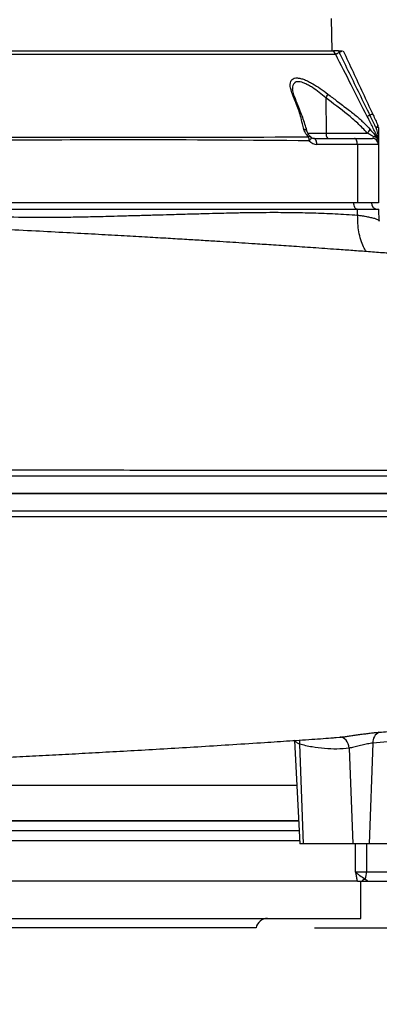
# Model space of a CAD drawing. Units: millimetres. Extents: x 375 to 5125, y 125 to 7325.
# Drawn here: x 3896 to 4050, y 2876 to 3298 of the extents above; entities that cross this region are included whole.
import ezdxf

# ---------------------------------------------------------------- set-up
doc = ezdxf.new("R2010")
doc.units = ezdxf.units.MM
doc.header["$LTSCALE"] = 25
doc.layers.add('AM_BOR', color=7, linetype='Continuous')
doc.styles.add('SLDTEXTSTYLE0', font='TXT', dxfattribs={"width": 0.605})
doc.dimstyles.new('SLDDIMSTYLE1', dxfattribs={"dimtxt": 50, "dimasz": 50, "dimexe": 0, "dimexo": 0.0625, "dimgap": 12.5, "dimtad": 1, "dimdec": 0, "dimrnd": 1e-09, "dimzin": 12, "dimdsep": 46, "dimtxsty": 'SLDTEXTSTYLE0', "dimsah": 1, "dimcen": 0.09, "dimadec": 0, "dimazin": 3, "dimtfac": 1, "dimtdec": 0, "dimtofl": 0, "dimtmove": 0, "dimatfit": 3, "dimfxl": 0, "dimfrac": 2, "dimtolj": 1, "dimtzin": 12, "dimarcsym": 0})
doc.dimstyles.new('SLDDIMSTYLE2', dxfattribs={"dimtxt": 50, "dimasz": 50, "dimexe": 0, "dimexo": 0.0625, "dimgap": 12.5, "dimtad": 1, "dimdec": 0, "dimrnd": 1e-09, "dimzin": 12, "dimdsep": 46, "dimtxsty": 'SLDTEXTSTYLE0', "dimsah": 1, "dimcen": 0.09, "dimadec": 0, "dimazin": 3, "dimtfac": 1, "dimtdec": 0, "dimtmove": 0, "dimatfit": 0, "dimfxl": 0, "dimfrac": 2, "dimtolj": 1, "dimtzin": 12, "dimarcsym": 0})

# ---------------------------------------------------------------- blocks, each defined once
blk = doc.blocks.new('_D_3')
at = {"layer": 'AM_BOR'}
for p, q in [((5013.89, 2909.27), (5013.89, 2984.27)), ((4022.69, 2909.27), (5038.89, 2909.27)), ((5013.89, 2745.3), (5013.89, 2909.27)), ((4293.21, 2745.3), (5038.89, 2745.3)), ((5013.89, 2745.3), (5013.89, 2454.83)), ((4925.7, 2622.89), (4925.7, 2640.07)), ((4925.7, 2640.07), (5002.44, 2640.07)), ((5002.44, 2640.07), (5002.44, 2622.89)), ((4925.7, 2527.4), (4925.7, 2510.21)), ((5002.44, 2510.21), (5002.44, 2527.4)), ((4925.7, 2510.21), (5002.44, 2510.21))]:
    blk.add_line(p, q, dxfattribs=at)
for points in [[(5013.89, 2909.27), (5020.14, 2959.27), (5007.64, 2959.27)], [(5013.89, 2745.3), (5007.64, 2695.3), (5020.14, 2695.3)]]:
    blk.add_solid(points, dxfattribs=at)
at = {"layer": 'AM_BOR', "char_height": 50, "attachment_point": 1, "rotation": 90, "style": 'SLDTEXTSTYLE0'}
for s, insert in [('164', (4849.79, 2517.85)), ('6.5', (4937.98, 2527.4))]:
    blk.add_mtext(s, dxfattribs=dict(at, insert=insert))
blk = doc.blocks.new('_D_7')
at = {"layer": 'AM_BOR'}
for p, q in [((3902.57, 4296.27), (5038.89, 4296.27)), ((5013.89, 4296.27), (5013.89, 2909.27)), ((4022.69, 2909.27), (5038.89, 2909.27))]:
    blk.add_line(p, q, dxfattribs=at)
for points in [[(5013.89, 4296.27), (5007.64, 4246.27), (5020.14, 4246.27)], [(5013.89, 2909.27), (5020.14, 2959.27), (5007.64, 2959.27)]]:
    blk.add_solid(points, dxfattribs=at)
at = {"layer": 'AM_BOR', "insert": (4949.44, 3577.97), "char_height": 50, "attachment_point": 1, "rotation": 90, "style": 'SLDTEXTSTYLE0'}
blk.add_mtext('H', dxfattribs=at)

msp = doc.modelspace()

# ---------------------------------------------------------------- linework, layer by layer
at = {"color": 7, "linetype": 'Continuous', "lineweight": 25}
for p, q in [((4030.25, 3284.77), (4029.95, 3298.69)), ((3839.04, 3284.77), (4030.83, 3284.77)), ((4031.8, 3283.27), (4030.83, 3284.77)), ((4011.99, 3283.27), (4008.51, 3283.27)), ((4031.8, 3283.27), (4031.8, 3283.27)), ((4033.34, 3284.16), (4033.34, 3284.16)), ((4013.36, 3268.4), (4013.37, 3268.3)), ((4027.53, 3264.66), (4027.74, 3249.63)), ((4046.47, 3257.23), (4045.34, 3256.66)), ((4050.07, 3251.96), (4049.04, 3251.96)), ((4050.07, 3251.96), (4050.07, 3246.68)), ((4022.47, 3247.27), (4039.82, 3247.27)), ((4027.74, 3249.63), (4045.31, 3249.63)), ((4039.82, 3247.27), (4047.57, 3247.27)), ((4041.07, 3244.77), (4023.72, 3244.77)), ((4041.07, 3244.77), (4041.07, 3219.77)), ((4050.07, 3244.77), (4041.07, 3244.77)), ((4050.07, 3246.3), (4050.07, 3244.77)), ((4050.07, 3244.77), (4050.07, 3219.77)), ((4041.07, 3219.77), (3846.57, 3219.77)), ((4050.07, 3219.77), (4041.07, 3219.77)), ((3846.64, 3216.97), (4041.14, 3216.97)), ((4041.21, 3214.48), (4041.14, 3216.97)), ((4041.14, 3216.97), (4050.22, 3216.97)), ((4050.48, 3211.94), (4050.22, 3216.97)), ((4031.34, 2990.77), (4033.6, 2990.88)), ((4069.04, 2990.16), (4047.77, 2988.38)), ((4014.1, 2989.48), (4016.42, 2945.27)), ((4016.3, 2987.9), (4017.88, 2945.27)), ((4037.58, 2986.16), (4039.1, 2945.27)), ((4047.77, 2988.38), (4046.17, 2945.27)), ((3885.49, 2970.27), (4015.11, 2970.27)), ((3858.1, 2955.27), (4015.9, 2955.27)), ((4017.88, 2945.27), (4016.42, 2945.27)), ((4039.1, 2945.27), (4017.88, 2945.27)), ((4046.17, 2945.27), (4039.1, 2945.27)), ((4067.38, 2945.27), (4046.17, 2945.27)), ((4040.35, 2933.27), (4045.01, 2933.27)), ((4045.01, 2933.27), (4088.57, 2933.27)), ((4041.09, 2929.27), (3889.36, 2929.27)), ((4042.57, 2913.27), (4042.57, 2929.27)), ((4044.47, 2930.17), (4045.52, 2929.27)), ((4045.52, 2929.27), (4087.57, 2929.27)), ((3849.82, 2913.27), (4042.57, 2913.27)), ((3997.69, 2909.27), (3849.82, 2909.27))]:
    msp.add_line(p, q, dxfattribs=at)
at = {"color": 8, "linetype": 'Continuous', "lineweight": 25}
for p, q in [((4019.75, 3249.63), (4027.74, 3249.63)), ((4049.42, 3247.98), (4049.43, 3247.98)), ((3858.08, 2955), (4015.91, 2955)), ((3891.49, 2950.87), (4016.13, 2950.87)), ((4016.36, 2946.48), (3892.17, 2946.48)), ((4040.35, 2933.27), (4040.35, 2945.27)), ((4045.01, 2945.27), (4045.01, 2933.27))]:
    msp.add_line(p, q, dxfattribs=at)
at = {"color": 7, "linetype": 'Continuous', "lineweight": 25, "flags": 128}
for points in [[(4049.84, 3253.02), (4049.86, 3252.92), (4049.84, 3252.82), (4049.79, 3252.7), (4049.71, 3252.56), (4049.59, 3252.42), (4049.43, 3252.27), (4049.25, 3252.12), (4049.04, 3251.96)], [(4023.72, 3244.77), (4023.7, 3245.25), (4023.63, 3245.72), (4023.51, 3246.15), (4023.36, 3246.53), (4023.17, 3246.84), (4022.95, 3247.08), (4022.72, 3247.22), (4022.47, 3247.27)], [(4041.07, 3244.77), (4041.05, 3245.25), (4040.98, 3245.72), (4040.86, 3246.15), (4040.71, 3246.53), (4040.52, 3246.84), (4040.3, 3247.08), (4040.07, 3247.22), (4039.82, 3247.27)], [(4040.97, 3216.97), (4040.7, 3217.02), (4040.44, 3217.18), (4040.19, 3217.44), (4039.98, 3217.79), (4039.81, 3218.21), (4039.68, 3218.69), (4039.6, 3219.22), (4039.57, 3219.77)], [(4037.58, 2986.16), (4037.42, 2987.13), (4037.14, 2988.04), (4036.73, 2988.88), (4036.23, 2989.6), (4035.64, 2990.18), (4034.98, 2990.59), (4034.3, 2990.83), (4033.6, 2990.88)]]:
    msp.add_lwpolyline(points, dxfattribs=at)
at = {"color": 8, "linetype": 'Continuous', "lineweight": 25, "flags": 128}
for points in [[(4020.92, 3248.16), (4020.9, 3248.17), (4020.83, 3248.2), (4020.73, 3248.21), (4020.62, 3248.19), (4020.49, 3248.14), (4020.34, 3248.07), (4020.18, 3247.98)], [(4021.13, 3247.93), (4021.2, 3247.82), (4021.22, 3247.64), (4021.18, 3247.43), (4021.09, 3247.18), (4020.94, 3246.9), (4020.73, 3246.61), (4020.49, 3246.3)], [(4016.25, 2989.63), (4016.33, 2988.86), (4016.3, 2987.9)]]:
    msp.add_lwpolyline(points, dxfattribs=at)
at = {"color": 8, "linetype": 'Continuous', "lineweight": 25}
for centre, radius, start, end in [((4012.57, 3264.82), 1.63, 22.7193, 65.6918), ((4018.14, 3249.61), 1.59, 21.7471, 88.0218)]:
    msp.add_arc(centre, radius, start, end, dxfattribs=at)
at = {"color": 7, "linetype": 'Continuous', "lineweight": 25}
for centre, radius, start, end in [((4023.1, 3268.17), 5.66, 321.6272, 340.7474), ((4052.45, 3244.94), 13.67, 110.6011, 115.9252), ((4043.1, 3252.55), 3.66, 307.1684, 338.34), ((4047.57, 3251.96), 2.5, 0, 25), ((4016.34, 3246.4), 4.15, 358.6912, 22.4265), ((4019.24, 3246.3), 2.5, 40.7044, 47.7675), ((4030.48, 3249.11), 2.79, 169.1593, 221.3521), ((4047.57, 3244.77), 2.5, 0, 90), ((4048.69, 3246.95), 1.27, 54.6584, 120.9855), ((4048.03, 3245.97), 2.07, 9.3653, 89.8168), ((4047.57, 3246.3), 2.5, 0.0001, 42.1666), ((4051.04, 3248.35), 1.35, 155.723, 204.277), ((4047.57, 3246.32), 2.5, 8.4117, 32.2732), ((4049.87, 3219.77), 2.8, 180, 270), ((4052.3, 2988.85), 4.56, 113.7304, 185.8882), ((4036.4, 2933.16), 8.61, 339.648, 0.6819), ((4046.95, 2924.52), 6.17, 113.6512, 129.6993), ((4002.59, 2908.27), 5, 90, 168.463)]:
    msp.add_arc(centre, radius, start, end, dxfattribs=at)
for centre, major_axis, ratio, start_param, end_param in [((4047.57, 3249.77), (0, 2.5), 0.258819, 3.141593, 3.947654), ((4023.72, 3249.77), (0, 5), 0.896575, 2.335531, 3.141593)]:
    msp.add_ellipse(centre, major_axis=major_axis, ratio=ratio, start_param=start_param, end_param=end_param, dxfattribs=at)
for points, knots in [([(4033, 3284.77), (4032.85, 3284.77), (4032.33, 3284.77), (4031.61, 3284.77), (4031.01, 3284.77), (4030.89, 3284.77), (4030.83, 3284.77)], [0, 0, 0, 0, 0.14403, 0.496094, 0.745033, 1, 1, 1, 1]), ([(4033.34, 3284.16), (4033.26, 3284.3), (4033.15, 3284.51), (4033.04, 3284.71), (4033, 3284.77)], [0, 0, 0, 0, 0.713918, 1, 1, 1, 1]), ([(4033, 3284.77), (4033.3, 3284.77), (4033.9, 3284.77), (4034.45, 3284.77), (4034.67, 3284.77), (4034.72, 3284.77)], [0, 0, 0, 0, 0.434946, 0.871199, 1, 1, 1, 1]), ([(4034.72, 3284.77), (4034.66, 3284.74), (4034.47, 3284.67), (4034.03, 3284.47), (4033.57, 3284.26), (4033.34, 3284.16)], [0, 0, 0, 0, 0.183085, 0.60446, 1, 1, 1, 1]), ([(4035.03, 3284.77), (4037.83, 3278.78), (4042.03, 3269.76), (4046.23, 3260.75), (4047.64, 3257.73)], [0, 0, 0, 0, 0.6647783, 1, 1, 1, 1]), ([(4031.8, 3283.27), (4031.23, 3283.27), (4030.09, 3283.27), (4026.97, 3283.27), (4022.92, 3283.27), (4018.05, 3283.27), (4014.01, 3283.27), (4011.99, 3283.27)], [0, 0, 0, 0, 0.209602, 0.419203, 0.612802, 0.806401, 1, 1, 1, 1]), ([(4033.34, 3284.16), (4033.21, 3284.08), (4032.85, 3283.88), (4032.35, 3283.59), (4031.93, 3283.34), (4031.84, 3283.29), (4031.8, 3283.27)], [0, 0, 0, 0, 0.158723, 0.439267, 0.71963, 1, 1, 1, 1]), ([(4045.34, 3256.66), (4043.05, 3261.18), (4038.56, 3270.06), (4034.03, 3278.92), (4031.8, 3283.27), (4031.8, 3283.27)], [0, 0, 0, 0, 0.508937, 0.999883, 1, 1, 1, 1]), ([(4046.47, 3257.23), (4045.02, 3260.23), (4040.65, 3269.21), (4036.27, 3278.18), (4033.34, 3284.16)], [0, 0, 0, 0, 0.333697, 1, 1, 1, 1]), ([(4013.24, 3266.31), (4012.97, 3267.06), (4012.44, 3268.56), (4012.25, 3270.34), (4012.47, 3271.67), (4013.03, 3272.59), (4013.99, 3273.14), (4015.26, 3273.28), (4016.76, 3273.03), (4018.36, 3272.52), (4020.11, 3271.73), (4022.37, 3270.51), (4025.18, 3268.74), (4027.35, 3267.12), (4028.44, 3266.31)], [0, 0, 0, 0, 0.10289, 0.205638, 0.282494, 0.359265, 0.437027, 0.514735, 0.58041, 0.64612, 0.711945, 0.777818, 0.888808, 1, 1, 1, 1]), ([(4014.08, 3265.44), (4013.93, 3265.84), (4013.63, 3266.64), (4013.4, 3267.61), (4013.31, 3268.22), (4013.32, 3268.39), (4013.32, 3268.39)], [0, 0, 0, 0, 0.3362478, 0.6813968, 0.9949668, 1, 1, 1, 1]), ([(4015.89, 3259.66), (4015.89, 3259.66), (4015.49, 3260.65), (4014.6, 3262.86), (4013.72, 3265.08), (4013.24, 3266.31)], [0, 0, 0, 0, 0.000005, 0.449134, 1, 1, 1, 1]), ([(4019.61, 3250.21), (4019.36, 3251.06), (4018.81, 3252.91), (4017.91, 3255.61), (4016.86, 3258.44), (4015.6, 3261.62), (4014.65, 3263.98), (4014.1, 3265.38), (4014.07, 3265.45)], [0, 0, 0, 0, 0.146589, 0.32007, 0.498075, 0.707257, 0.985198, 1, 1, 1, 1]), ([(4045.31, 3249.63), (4043.97, 3251.04), (4041.3, 3253.86), (4035.35, 3258.87), (4030.67, 3262.34), (4027.53, 3264.66)], [0, 0, 0, 0, 0.24869, 0.497117, 1, 1, 1, 1]), ([(4028.44, 3266.31), (4029.74, 3265.31), (4032.64, 3263.09), (4035.55, 3260.88), (4037.15, 3259.66), (4037.15, 3259.66)], [0, 0, 0, 0, 0.449128, 0.999995, 1, 1, 1, 1]), ([(4017.52, 3253.55), (4017.52, 3253.55), (4017.29, 3254.72), (4016.77, 3256.86), (4016.18, 3258.78), (4015.89, 3259.66), (4015.89, 3259.66)], [0, 0, 0, 0, 0.0000062, 0.5187967, 0.9999938, 1, 1, 1, 1]), ([(4037.15, 3259.66), (4037.15, 3259.66), (4038.47, 3258.71), (4040.93, 3256.78), (4043.22, 3254.64), (4044.27, 3253.55), (4044.27, 3253.55)], [0, 0, 0, 0, 0.000006, 0.518587, 0.999994, 1, 1, 1, 1]), ([(4049.81, 3247.79), (4049.64, 3248.13), (4049.3, 3248.82), (4048.57, 3250.27), (4047.64, 3252.1), (4046.51, 3254.34), (4045.74, 3255.87), (4045.34, 3256.66)], [0, 0, 0, 0, 0.13593, 0.276523, 0.509135, 0.746629, 1, 1, 1, 1]), ([(4049.04, 3251.96), (4048.69, 3252.69), (4047.97, 3254.16), (4047.1, 3255.94), (4046.6, 3256.97), (4046.47, 3257.23)], [0, 0, 0, 0, 0.422373, 0.853575, 1, 1, 1, 1]), ([(4047.64, 3257.73), (4047.7, 3257.6), (4048.1, 3256.75), (4048.84, 3255.15), (4049.5, 3253.73), (4049.84, 3253.02)], [0, 0, 0, 0, 0.0833247, 0.5373341, 1, 1, 1, 1]), ([(4018.19, 3251.2), (4017.97, 3251.99), (4017.75, 3252.77), (4017.52, 3253.55), (4017.52, 3253.55)], [0, 0, 0, 0, 0.999982, 1, 1, 1, 1]), ([(4020.18, 3247.98), (4019.77, 3248.42), (4018.81, 3249.46), (4018.42, 3250.57), (4018.19, 3251.2)], [0, 0, 0, 0, 0.427313, 1, 1, 1, 1]), ([(4044.27, 3253.55), (4044.27, 3253.55), (4045.02, 3252.77), (4045.76, 3251.99), (4046.5, 3251.2)], [0, 0, 0, 0, 0.000018, 1, 1, 1, 1]), ([(4046.5, 3251.2), (4047.05, 3250.6), (4048.07, 3249.5), (4049, 3248.46), (4049.42, 3247.98)], [0, 0, 0, 0, 0.542136, 1, 1, 1, 1]), ([(4049.04, 3251.96), (4049.11, 3251.68), (4049.38, 3250.64), (4049.63, 3249.64), (4049.81, 3248.91)], [0, 0, 0, 0, 0.263748, 1, 1, 1, 1]), ([(3866.82, 3247.98), (3870.54, 3247.97), (3893.66, 3247.91), (3919.28, 3247.79), (3966.71, 3247.77), (3994.71, 3247.88), (4020.18, 3247.98)], [0, 0, 0, 0, 0.072468, 0.450118, 0.500001, 1, 1, 1, 1]), ([(4020.93, 3248.16), (4020.87, 3248.21), (4020.59, 3248.45), (4020.21, 3248.96), (4019.81, 3249.62), (4019.69, 3250.01), (4019.64, 3250.2)], [0, 0, 0, 0, 0.069421, 0.353476, 0.6956, 1, 1, 1, 1]), ([(4022.47, 3247.27), (4022.4, 3247.27), (4022.14, 3247.28), (4021.68, 3247.42), (4021.31, 3247.77), (4021.13, 3247.93)], [0, 0, 0, 0, 0.1669678, 0.5978323, 1, 1, 1, 1]), ([(4048.04, 3248.03), (4047.65, 3248.28), (4046.76, 3248.84), (4045.83, 3249.35), (4045.31, 3249.63)], [0, 0, 0, 0, 0.434007, 1, 1, 1, 1]), ([(4049.43, 3247.98), (4049.48, 3247.96), (4049.58, 3247.93), (4049.72, 3247.86), (4049.78, 3247.81), (4049.81, 3247.79), (4049.81, 3247.79), (4049.81, 3247.79)], [0, 0, 0, 0, 0.264241, 0.488954, 0.905076, 0.996257, 1, 1, 1, 1]), ([(4049.81, 3248.91), (4049.94, 3248.17), (4050.07, 3247.43), (4050.07, 3246.69), (4050.07, 3246.68)], [0, 0, 0, 0, 0.994282, 1, 1, 1, 1]), ([(4050.07, 3246.68), (4050.07, 3246.68), (4050.07, 3247.06), (4049.94, 3247.42), (4049.81, 3247.79)], [0, 0, 0, 0, 0.005719, 1, 1, 1, 1]), ([(4020.49, 3246.3), (3994.93, 3246.5), (3966.83, 3246.71), (3919.42, 3246.68), (3893.86, 3246.53), (3870.86, 3246.34), (3867.15, 3246.3)], [0, 0, 0, 0, 0.5, 0.549883, 0.927531, 1, 1, 1, 1]), ([(4050.07, 3246.68), (4050.07, 3246.68), (4050.07, 3246.68), (4050.07, 3246.65), (4050.07, 3246.57), (4050.07, 3246.44), (4050.07, 3246.35), (4050.07, 3246.3)], [0, 0, 0, 0, 0.032882, 0.120491, 0.520417, 0.736382, 1, 1, 1, 1]), ([(4215.04, 3105.28), (4215.04, 3105.3), (4214.96, 3106.11), (4214.73, 3107.83), (4214.34, 3110.41), (4213.61, 3114.36), (4212.47, 3119.19), (4210.82, 3124.52), (4209.18, 3128.92), (4207.57, 3132.69), (4205.95, 3136.09), (4204.09, 3139.61), (4202.02, 3143.14), (4199.8, 3146.56), (4197.83, 3149.36), (4196.02, 3151.76), (4194.61, 3153.57), (4193.51, 3154.91), (4192.31, 3156.31), (4191.14, 3157.62), (4189.63, 3159.22), (4187.81, 3161.06), (4185.77, 3162.98), (4183.98, 3164.58), (4182.25, 3166.07), (4180.27, 3167.68), (4177.78, 3169.59), (4174.54, 3171.9), (4170.43, 3174.55), (4166.53, 3176.77), (4163.22, 3178.48), (4160.71, 3179.7), (4157.93, 3180.96), (4155.09, 3182.14), (4152.1, 3183.28), (4148.95, 3184.38), (4145.77, 3185.4), (4142.65, 3186.3), (4139.9, 3187.03), (4137.66, 3187.58), (4135.4, 3188.11), (4132.75, 3188.69), (4129.79, 3189.29), (4127.09, 3189.8), (4124.84, 3190.21), (4122.98, 3190.53), (4121.21, 3190.82), (4119.49, 3191.1), (4117.67, 3191.38), (4115.59, 3191.7), (4112.43, 3192.16), (4108.43, 3192.7), (4103.92, 3193.29), (4099.94, 3193.77), (4096.39, 3194.18), (4093.11, 3194.55), (4090.08, 3194.88), (4087.36, 3195.17), (4084.73, 3195.44), (4081.99, 3195.71), (4078.8, 3196.02), (4075, 3196.38), (4070.53, 3196.78), (4065.44, 3197.22), (4059.71, 3197.69), (4053.43, 3198.19), (4046.78, 3198.7), (4040.04, 3199.2), (4032.28, 3199.76), (4023.63, 3200.37), (4014.23, 3201.02), (4005.53, 3201.6), (3998.06, 3202.09), (3991.79, 3202.49), (3986.31, 3202.85), (3980.51, 3203.22), (3974.07, 3203.62), (3966.82, 3204.07), (3958.79, 3204.55), (3949.75, 3205.08), (3939.66, 3205.65), (3928.52, 3206.26), (3916.3, 3206.92), (3903.02, 3207.63), (3888.69, 3208.38), (3873.33, 3209.2), (3858.61, 3209.97), (3844.75, 3210.71), (3831.92, 3211.39), (3818.6, 3212.1), (3804.85, 3212.83), (3790.7, 3213.57), (3776.22, 3214.32), (3762.13, 3215.05), (3748.47, 3215.78), (3735.28, 3216.49), (3721.97, 3217.22), (3708.53, 3217.98), (3694.98, 3218.78), (3681.45, 3219.6), (3668.16, 3220.43), (3659.8, 3220.97), (3655.64, 3221.24)], [0, 0, 0, 0, 0.0000765, 0.0033184, 0.0070629, 0.0107436, 0.0197083, 0.0273615, 0.0336544, 0.039231, 0.0444061, 0.0491744, 0.0555625, 0.0610562, 0.0657162, 0.0696643, 0.0739417, 0.077937, 0.0816788, 0.085172, 0.088422, 0.0941205, 0.0989684, 0.1019654, 0.1048204, 0.1085452, 0.1133037, 0.1191046, 0.1269615, 0.1361528, 0.1401984, 0.1444516, 0.1491654, 0.1549334, 0.161879, 0.168995, 0.1770803, 0.1850628, 0.1918998, 0.1976152, 0.2027842, 0.2116369, 0.2211144, 0.229804, 0.2358055, 0.241343, 0.2465755, 0.2515094, 0.2564942, 0.2625346, 0.2696922, 0.2836052, 0.2956075, 0.3055629, 0.314275, 0.322161, 0.3292316, 0.3355091, 0.3409798, 0.346999, 0.3542273, 0.3626657, 0.3723163, 0.3831831, 0.3945471, 0.4069992, 0.4199217, 0.4322674, 0.4440116, 0.4614381, 0.4773217, 0.4916828, 0.5045363, 0.5135839, 0.5217254, 0.5304617, 0.5407646, 0.5514892, 0.5635072, 0.5768217, 0.5914383, 0.6073597, 0.6245834, 0.6430979, 0.6628823, 0.6839373, 0.7062797, 0.7230376, 0.7404646, 0.7585461, 0.7772725, 0.7966572, 0.816718, 0.8374378, 0.8560675, 0.875118, 0.8946378, 0.9147262, 0.9354973, 0.9568958, 0.978542, 1, 1, 1, 1]), ([(3846.67, 3216.03), (3851.41, 3215.64), (3861.19, 3214.84), (3876.32, 3214.1), (3891.82, 3213.66), (3903.77, 3213.56), (3911.87, 3213.58), (3916.18, 3213.62), (3920.13, 3213.67), (3923.93, 3213.74), (3927.89, 3213.83), (3932.3, 3213.94), (3937.13, 3214.07), (3942.61, 3214.22), (3948.6, 3214.39), (3954.79, 3214.57), (3961.33, 3214.75), (3967.95, 3214.94), (3974.5, 3215.12), (3980.1, 3215.26), (3984.78, 3215.38), (3988.51, 3215.47), (3992.61, 3215.56), (3997.55, 3215.63), (4004.66, 3215.68), (4012.9, 3215.64), (4022.22, 3215.44), (4031.64, 3215.07), (4038.01, 3214.68), (4041.21, 3214.48)], [0, 0, 0, 0, 0.07316, 0.150828, 0.233035, 0.312091, 0.334979, 0.357922, 0.378493, 0.396039, 0.416412, 0.439609, 0.46407, 0.491042, 0.524153, 0.556544, 0.586543, 0.625046, 0.658724, 0.687576, 0.711604, 0.730807, 0.745185, 0.774884, 0.807034, 0.854839, 0.901912, 0.950639, 1, 1, 1, 1]), ([(4041.21, 3214.48), (4041.73, 3214.4), (4042.89, 3214.24), (4044.62, 3213.94), (4046.43, 3213.59), (4048.07, 3213.2), (4049.31, 3212.8), (4050.05, 3212.45), (4050.42, 3212.17), (4050.46, 3212), (4050.48, 3211.93)], [0, 0, 0, 0, 0.095302, 0.21099, 0.347106, 0.503701, 0.659571, 0.794295, 0.907794, 1, 1, 1, 1]), ([(3573.97, 3102.77), (3578.96, 3102.77), (3588.94, 3102.77), (3604.39, 3102.77), (3620.12, 3102.77), (3636.19, 3102.77), (3653.77, 3102.77), (3672.99, 3102.77), (3693.86, 3102.77), (3715.06, 3102.77), (3736.51, 3102.77), (3758.14, 3102.77), (3779.95, 3102.77), (3801.87, 3102.77), (3823.84, 3102.77), (3843.94, 3102.77), (3862.13, 3102.77), (3880.25, 3102.77), (3900.06, 3102.77), (3921.45, 3102.77), (3942.54, 3102.77), (3963.28, 3102.77), (3983.6, 3102.77), (4001.78, 3102.77), (4017.89, 3102.77), (4033.64, 3102.77), (4050.47, 3102.77), (4068.16, 3102.77), (4085.04, 3102.77), (4101.08, 3102.77), (4116.23, 3102.77), (4129.29, 3102.77), (4140.46, 3102.77), (4150.98, 3102.77), (4161.75, 3102.77), (4172.45, 3102.77), (4182.05, 3102.77), (4190.54, 3102.77), (4197.92, 3102.77), (4203.65, 3102.77), (4207.98, 3102.77), (4211.54, 3102.77), (4214.54, 3102.77), (4216.86, 3102.77), (4217.57, 3102.77), (4217.92, 3102.77)], [0, 0, 0, 0, 0.0206902, 0.0414433, 0.0622107, 0.0829713, 0.103715, 0.1289213, 0.1541515, 0.1793655, 0.2045442, 0.229737, 0.2549118, 0.2801067, 0.3053208, 0.3305172, 0.3493553, 0.3681933, 0.3933848, 0.418594, 0.443785, 0.4689775, 0.4941881, 0.5193805, 0.5382202, 0.5570598, 0.5822588, 0.6074772, 0.6326765, 0.657624, 0.6825902, 0.7075368, 0.7261894, 0.7448421, 0.7696078, 0.7943932, 0.8191599, 0.8434827, 0.8678229, 0.8921428, 0.9103301, 0.9285177, 0.952339, 0.9761759, 1, 1, 1, 1]), ([(3573.74, 3095.27), (3578.73, 3095.27), (3588.71, 3095.27), (3604.16, 3095.27), (3619.89, 3095.27), (3635.96, 3095.27), (3653.54, 3095.27), (3672.77, 3095.27), (3693.65, 3095.27), (3714.86, 3095.27), (3736.32, 3095.27), (3757.97, 3095.27), (3779.78, 3095.27), (3801.72, 3095.27), (3823.7, 3095.27), (3843.82, 3095.27), (3862.02, 3095.27), (3880.14, 3095.27), (3899.96, 3095.27), (3921.37, 3095.27), (3942.48, 3095.27), (3963.24, 3095.27), (3983.57, 3095.27), (4001.76, 3095.27), (4017.89, 3095.27), (4033.65, 3095.27), (4050.5, 3095.27), (4068.21, 3095.27), (4085.11, 3095.27), (4101.18, 3095.27), (4116.35, 3095.27), (4129.44, 3095.27), (4140.62, 3095.27), (4151.17, 3095.27), (4161.96, 3095.27), (4172.68, 3095.27), (4182.3, 3095.27), (4190.82, 3095.27), (4198.22, 3095.27), (4203.97, 3095.27), (4208.31, 3095.27), (4211.84, 3095.27), (4214.79, 3095.27), (4217.08, 3095.27), (4217.83, 3095.27), (4218.21, 3095.27)], [0, 0, 0, 0, 0.020729, 0.041521, 0.062328, 0.083127, 0.10391, 0.129179, 0.154472, 0.179749, 0.20499, 0.230245, 0.255482, 0.28074, 0.306017, 0.331276, 0.35016, 0.369045, 0.394299, 0.419571, 0.444825, 0.47008, 0.495353, 0.520608, 0.539495, 0.558381, 0.583643, 0.608924, 0.634185, 0.659208, 0.684249, 0.709271, 0.727979, 0.746688, 0.771523, 0.796378, 0.821215, 0.845616, 0.870035, 0.894434, 0.912681, 0.930927, 0.953946, 0.976979, 1, 1, 1, 1]), ([(3573.97, 3087.77), (3578.96, 3087.77), (3588.94, 3087.77), (3604.39, 3087.77), (3620.12, 3087.77), (3636.19, 3087.77), (3653.77, 3087.77), (3672.99, 3087.77), (3693.86, 3087.77), (3715.06, 3087.77), (3736.51, 3087.77), (3758.14, 3087.77), (3779.95, 3087.77), (3801.87, 3087.77), (3823.84, 3087.77), (3843.94, 3087.77), (3862.13, 3087.77), (3880.25, 3087.77), (3900.06, 3087.77), (3921.45, 3087.77), (3942.54, 3087.77), (3963.28, 3087.77), (3983.6, 3087.77), (4001.78, 3087.77), (4017.89, 3087.77), (4033.64, 3087.77), (4050.47, 3087.77), (4068.16, 3087.77), (4085.04, 3087.77), (4101.08, 3087.77), (4116.23, 3087.77), (4129.29, 3087.77), (4140.46, 3087.77), (4150.98, 3087.77), (4161.75, 3087.77), (4172.45, 3087.77), (4182.05, 3087.77), (4190.54, 3087.77), (4197.92, 3087.77), (4203.65, 3087.77), (4207.98, 3087.77), (4211.54, 3087.77), (4214.54, 3087.77), (4216.86, 3087.77), (4217.57, 3087.77), (4217.92, 3087.77)], [0, 0, 0, 0, 0.02069, 0.041443, 0.062211, 0.082971, 0.103715, 0.128921, 0.154151, 0.179365, 0.204544, 0.229737, 0.254912, 0.280107, 0.305321, 0.330517, 0.349355, 0.368193, 0.393385, 0.418594, 0.443785, 0.468978, 0.494188, 0.519381, 0.53822, 0.55706, 0.582259, 0.607477, 0.632677, 0.657624, 0.68259, 0.707537, 0.726189, 0.744842, 0.769608, 0.794393, 0.81916, 0.843483, 0.867823, 0.892143, 0.91033, 0.928518, 0.952339, 0.976176, 1, 1, 1, 1]), ([(4050.47, 2993.02), (4052.83, 2993.19), (4059.9, 2993.71), (4066.95, 2994.36), (4071.65, 2994.79)], [0, 0, 0, 0, 0.333825, 1, 1, 1, 1]), ([(3863.93, 2980.83), (3864.09, 2980.84), (3866.86, 2980.99), (3872.28, 2981.27), (3881.13, 2981.74), (3891.07, 2982.27), (3902.12, 2982.85), (3913.34, 2983.45), (3924.79, 2984.07), (3936.57, 2984.72), (3948.83, 2985.41), (3961.53, 2986.15), (3974.61, 2986.93), (3988, 2987.77), (4000.58, 2988.58), (4012.28, 2989.36), (4022.56, 2990.06), (4029.03, 2990.52), (4032.06, 2990.73)], [0, 0, 0, 0, 0.002671, 0.045021, 0.088597, 0.147503, 0.208485, 0.271541, 0.335106, 0.402124, 0.472935, 0.547487, 0.625742, 0.707755, 0.793686, 0.863838, 0.936389, 1, 1, 1, 1]), ([(4033.6, 2990.88), (4034.08, 2990.93), (4035.06, 2991.05), (4036.79, 2991.28), (4038.66, 2991.55), (4040.63, 2991.83), (4042.66, 2992.12), (4044.68, 2992.4), (4046.63, 2992.65), (4048.63, 2992.88), (4049.81, 2992.97), (4050.47, 2993.02)], [0, 0, 0, 0, 0.103648, 0.210589, 0.315369, 0.423253, 0.530637, 0.641093, 0.749722, 0.861411, 1, 1, 1, 1]), ([(4037.58, 2986.16), (4035.83, 2986.01), (4032.33, 2985.72), (4027.01, 2985.92), (4021.65, 2986.58), (4018.09, 2987.46), (4016.3, 2987.9)], [0, 0, 0, 0, 0.2476571, 0.4953146, 0.747657, 1, 1, 1, 1]), ([(4047.77, 2988.38), (4047.37, 2988.32), (4046.36, 2988.19), (4044.3, 2987.75), (4041.86, 2987.16), (4039.47, 2986.56), (4038.21, 2986.29), (4037.58, 2986.16)], [0, 0, 0, 0, 0.13554, 0.352587, 0.570828, 0.786306, 1, 1, 1, 1]), ([(4041.09, 2929.27), (4041.04, 2929.51), (4040.89, 2930.27), (4040.64, 2931.6), (4040.45, 2932.71), (4040.35, 2933.26), (4040.35, 2933.27)], [0, 0, 0, 0, 0.188984, 0.592132, 0.995955, 1, 1, 1, 1]), ([(4040.35, 2933.27), (4040.35, 2933.26), (4040.45, 2933.12), (4040.69, 2932.85), (4041.26, 2932.31), (4042.4, 2931.45), (4043.67, 2930.67), (4044.47, 2930.17)], [0, 0, 0, 0, 0.00236, 0.141708, 0.280198, 0.544668, 1, 1, 1, 1]), ([(4041.09, 2929.27), (4041.36, 2929.27), (4041.81, 2929.27), (4042.66, 2929.27), (4043, 2929.27)], [0, 0, 0, 0, 0.604346, 1, 1, 1, 1]), ([(4043, 2929.27), (4043.37, 2929.27), (4044.12, 2929.27), (4045.05, 2929.27), (4045.52, 2929.27)], [0, 0, 0, 0, 0.49358, 1, 1, 1, 1])]:
    msp.add_open_spline(points, degree=3, knots=knots, dxfattribs=at)
for points in [[(3973.68, 3283.27), (3970.3, 3283.27), (3963.53, 3283.27), (3952.56, 3283.27), (3941.05, 3283.27), (3929, 3283.27), (3916.49, 3283.27), (3903.58, 3283.27), (3890.34, 3283.27), (3876.82, 3283.27), (3863.11, 3283.27), (3853.88, 3283.27), (3849.26, 3283.27)], [(3989.84, 3283.27), (3987.28, 3283.27), (3982.17, 3283.27), (3976.51, 3283.27), (3973.68, 3283.27)], [(4008.51, 3283.27), (4006.65, 3283.27), (4002.94, 3283.27), (3996.7, 3283.27), (3992.13, 3283.27), (3989.84, 3283.27)]]:
    msp.add_open_spline(points, degree=3, dxfattribs=at)
at = {"color": 8, "linetype": 'Continuous', "lineweight": 25}
for points, knots in [([(4027.53, 3264.66), (4026.59, 3265.45), (4024.68, 3267.06), (4022.2, 3268.85), (4020.17, 3270.09), (4018.63, 3270.87), (4017.2, 3271.4), (4015.94, 3271.64), (4014.86, 3271.54), (4014.27, 3271.2), (4013.78, 3270.71), (4013.45, 3270.02), (4013.26, 3269.15), (4013.34, 3268.53), (4013.36, 3268.4)], [0, 0, 0, 0, 0.1372746, 0.2783257, 0.3581902, 0.4396578, 0.5176082, 0.5980252, 0.6805008, 0.7662256, 0.7853199, 0.8781073, 0.9736677, 1, 1, 1, 1]), ([(4044.95, 3198.84), (4044.52, 3199.48), (4043.58, 3200.89), (4042.48, 3203.8), (4041.67, 3207.22), (4041.22, 3210.82), (4041.21, 3213.28), (4041.21, 3214.48)], [0, 0, 0, 0, 0.179536, 0.394725, 0.6056, 0.808345, 1, 1, 1, 1]), ([(3575.73, 3105.34), (3581.7, 3105.34), (3593.62, 3105.34), (3612.16, 3105.34), (3631.06, 3105.34), (3650.42, 3105.33), (3670.23, 3105.33), (3690.41, 3105.33), (3710.91, 3105.33), (3731.67, 3105.33), (3752.71, 3105.33), (3773.97, 3105.33), (3795.38, 3105.32), (3816.85, 3105.32), (3838.33, 3105.32), (3859.75, 3105.32), (3881.04, 3105.32), (3902.17, 3105.32), (3923.06, 3105.32), (3943.65, 3105.31), (3963.89, 3105.31), (3983.73, 3105.31), (4003.1, 3105.31), (4021.95, 3105.31), (4040.22, 3105.3), (4057.83, 3105.3), (4074.75, 3105.3), (4090.89, 3105.3), (4106.19, 3105.29), (4120.6, 3105.29), (4134.11, 3105.29), (4146.72, 3105.28), (4158.39, 3105.28), (4169.06, 3105.28), (4178.67, 3105.28), (4187.2, 3105.27), (4194.65, 3105.27), (4200.96, 3105.27), (4206.1, 3105.27), (4210.01, 3105.27), (4212.82, 3105.27), (4214.4, 3105.27), (4215.11, 3105.27), (4214.98, 3105.27), (4214.96, 3105.27)], [0, 0, 0, 0, 0.024511, 0.048988, 0.073473, 0.097986, 0.122351, 0.146598, 0.17081, 0.195052, 0.219377, 0.243828, 0.268256, 0.29267, 0.317133, 0.341572, 0.365988, 0.390445, 0.414892, 0.439305, 0.463754, 0.488207, 0.51262, 0.537061, 0.561521, 0.585935, 0.610371, 0.6348, 0.659069, 0.68324, 0.707386, 0.73158, 0.755901, 0.780347, 0.80465, 0.828844, 0.853, 0.877194, 0.901507, 0.925975, 0.950331, 0.974584, 0.994759, 1, 1, 1, 1]), ([(4214.93, 3085.25), (4214.95, 3085.25), (4215.04, 3085.25), (4214.21, 3085.26), (4212.64, 3085.26), (4210.22, 3085.26), (4206.98, 3085.26), (4202.54, 3085.26), (4196.71, 3085.26), (4189.3, 3085.26), (4180.71, 3085.26), (4170.96, 3085.25), (4160.06, 3085.25), (4148.06, 3085.25), (4135.03, 3085.25), (4121.03, 3085.24), (4106.08, 3085.24), (4090.17, 3085.23), (4073.36, 3085.23), (4055.71, 3085.23), (4037.3, 3085.23), (4018.21, 3085.22), (3998.5, 3085.22), (3978.23, 3085.22), (3957.49, 3085.22), (3936.32, 3085.22), (3914.8, 3085.22), (3892.98, 3085.21), (3870.94, 3085.21), (3848.74, 3085.21), (3826.45, 3085.21), (3804.13, 3085.21), (3783.08, 3085.21), (3763.36, 3085.21), (3744.98, 3085.2), (3726.74, 3085.2), (3708.66, 3085.2), (3690.79, 3085.2), (3673.23, 3085.2), (3656.06, 3085.2), (3639.32, 3085.2), (3622.96, 3085.2), (3606.91, 3085.2), (3591.08, 3085.19), (3580.85, 3085.19), (3575.73, 3085.19)], [0, 0, 0, 0, 0.0090253, 0.0299919, 0.0509885, 0.0720526, 0.0932296, 0.1143672, 0.1395679, 0.1646819, 0.1897976, 0.2149967, 0.240351, 0.2656941, 0.2908709, 0.3159694, 0.341073, 0.3662629, 0.391619, 0.4170216, 0.4423906, 0.4678033, 0.4932051, 0.5185752, 0.5439901, 0.5693907, 0.594762, 0.6201777, 0.645579, 0.6709526, 0.6963654, 0.7217684, 0.7471364, 0.7683158, 0.7894963, 0.8106457, 0.8317972, 0.8529834, 0.8740961, 0.8950918, 0.9160271, 0.9369554, 0.9579102, 0.978913, 1, 1, 1, 1]), ([(4016.3, 2987.9), (4015.89, 2988.11), (4014.97, 2988.59), (4014.57, 2989.18), (4014.35, 2989.5)], [0, 0, 0, 0, 0.447591, 1, 1, 1, 1])]:
    msp.add_open_spline(points, degree=3, knots=knots, dxfattribs=at)
at = {"layer": 'AM_BOR'}
msp.add_line((4170.54, 3095.27), (3067.07, 3095.27), dxfattribs=at)

# ---------------------------------------------------------------- dimensions: what is measured, and where the dimension line sits
dim = msp.add_linear_dim(base=(5013.89, 2909.27), p1=(3877.57, 4296.27), p2=(3997.69, 2909.27), angle=90, text='H', dimstyle='SLDDIMSTYLE1', dxfattribs=at)
dim.commit()
dim.dimension.update_dxf_attribs({"geometry": '_D_7', "text_midpoint": (5013.89, 3602.77), "dimtype": 160})
dim = msp.add_linear_dim(base=(5013.89, 2909.27), p1=(4268.21, 2745.3), p2=(3997.69, 2909.27), angle=90, dimstyle='SLDDIMSTYLE2', dxfattribs=at)
dim.commit()
dim.dimension.update_dxf_attribs({"geometry": '_D_3', "text_midpoint": (5013.89, 2575.14), "dimtype": 160})

doc.saveas('drawing.dxf')
